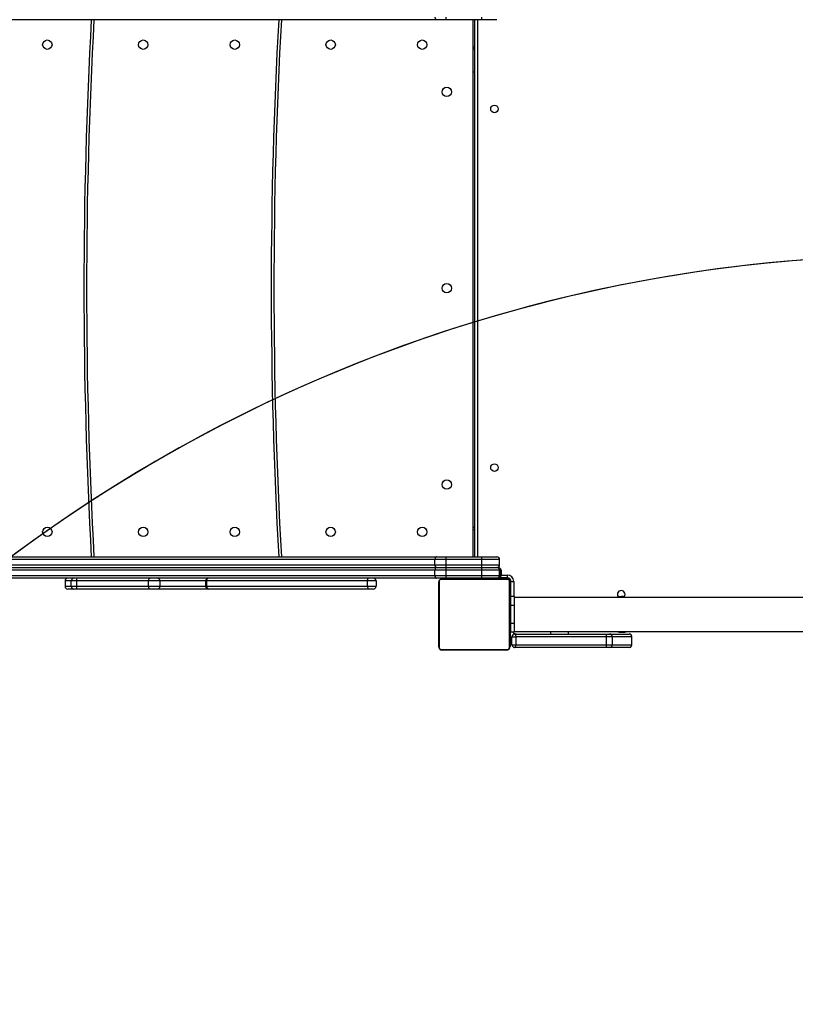
# Model space of a CAD drawing. Units: inches. Extents: x -376 to 974, y -91 to 743.
# Drawn here: x 198 to 285, y 270 to 381 of the extents above; entities that cross this region are included whole.
import ezdxf

# ---------------------------------------------------------------- set-up
doc = ezdxf.new("R2010")
doc.units = ezdxf.units.IN
doc.header["$MEASUREMENT"] = 0
doc.layers.add('VP-DIM', color=7, linetype='Continuous')
doc.layers.add('VP-HIC', color=6, linetype='Continuous')
doc.layers.add('VP-EQ', color=7, linetype='Continuous', true_color=0x8a3492, plot=False)
doc.styles.get("Standard").update_dxf_attribs({"font": 'arial.ttf'})
doc.dimstyles.get("Standard").update_dxf_attribs({"dimtxt": 14, "dimasz": 20, "dimexe": 20, "dimexo": 50, "dimgap": 20, "dimtad": 0, "dimdec": 0, "dimzin": 0, "dimdsep": 46, "dimtxsty": 'Standard', "dimcen": -0.09, "dimadec": 0, "dimazin": 0, "dimtfac": 1, "dimtdec": 4, "dimtofl": 0, "dimtmove": 0, "dimatfit": 3, "dimfxl": 70, "dimfxlon": 1, "dimtolj": 1, "dimtzin": 0, "dimarcsym": 0})

# ---------------------------------------------------------------- blocks, each defined once
blk = doc.blocks.new('*D10')
at = {"layer": 'Defpoints', "color": 0}
for p in [(801.2, 722.69), (801.2, 350.66), (-119.85, 130.81)]:
    blk.add_point(p, dxfattribs=at)
at = {"layer": 'VP-DIM', "color": 0, "lineweight": -2}
for p, q in [((-119.85, 652.69), (-119.85, 742.69)), ((801.2, 652.69), (801.2, 742.69)), ((-99.85, 722.69), (303.48, 722.69)), ((781.2, 722.69), (371.68, 722.69))]:
    blk.add_line(p, q, dxfattribs=at)
at = {"layer": 'VP-DIM', "color": 0}
for points in [[(-99.85, 726.02), (-99.85, 719.35), (-119.85, 722.69)], [(781.2, 719.35), (781.2, 726.02), (801.2, 722.69)]]:
    blk.add_solid(points, dxfattribs=at)
at = {"layer": 'VP-DIM', "color": 0, "insert": (337.58, 722.69), "char_height": 14, "attachment_point": 5}
blk.add_mtext('\\A1;921', dxfattribs=at)
blk = doc.blocks.new('*D12')
at = {"layer": 'Defpoints', "color": 0}
for p in [(601.14, 670.14), (601.14, 373.52), (80.45, 153.42)]:
    blk.add_point(p, dxfattribs=at)
at = {"layer": 'VP-DIM', "color": 0, "lineweight": -2}
for p, q in [((80.45, 600.14), (80.45, 690.14)), ((601.14, 600.14), (601.14, 690.14)), ((100.45, 670.14), (306.7, 670.14)), ((581.14, 670.14), (374.89, 670.14))]:
    blk.add_line(p, q, dxfattribs=at)
at = {"layer": 'VP-DIM', "color": 0}
for points in [[(100.45, 673.47), (100.45, 666.8), (80.45, 670.14)], [(581.14, 666.8), (581.14, 673.47), (601.14, 670.14)]]:
    blk.add_solid(points, dxfattribs=at)
at = {"layer": 'VP-DIM', "color": 0, "insert": (340.8, 670.14), "char_height": 14, "attachment_point": 5}
blk.add_mtext('\\A1;521', dxfattribs=at)
blk = doc.blocks.new('17092')
at = {"layer": 'VP-EQ', "color": 0, "linetype": 'Continuous', "lineweight": 25}
for p, q in [((1292.04, 333.7), (1172.19, 333.7)), ((1293.12, 333.7), (1292.04, 333.7)), ((1293.12, 333.7), (1293.12, 334)), ((1297.1, 333.7), (1293.12, 333.7)), ((1296.13, 330.59), (1296.13, 333.7)), ((1296.33, 273.5), (1296.33, 333.7)), ((1296.63, 333.7), (1296.63, 273.5)), ((1297.1, 333.7), (1297.1, 334)), ((1298.8, 333.7), (1297.1, 333.7)), ((1296.13, 330.44), (1296.13, 330.59)), ((1296.13, 327.86), (1296.13, 330.44)), ((1296.13, 327.86), (1296.13, 327.85)), ((1296.13, 276.77), (1296.13, 327.85)), ((1296.13, 276.61), (1296.13, 276.77)), ((1296.13, 273.5), (1296.13, 276.61)), ((1291.85, 273.2), (1172, 273.2)), ((1172, 272.6), (1291.85, 272.6)), ((1172.19, 273.5), (1292.04, 273.5)), ((1293.12, 273.2), (1291.85, 273.2)), ((1291.85, 272.6), (1291.85, 273.2)), ((1291.85, 272.6), (1293.12, 272.6)), ((1292.04, 273.5), (1293.12, 273.5)), ((1293.12, 273.2), (1293.12, 273.5)), ((1293.12, 273.5), (1297.1, 273.5)), ((1293.12, 272.6), (1293.12, 273.2)), ((1297.1, 273.2), (1293.12, 273.2)), ((1293.12, 272.3), (1293.12, 272.6)), ((1293.12, 272.6), (1297.1, 272.6)), ((1297.1, 273.2), (1297.1, 273.5)), ((1297.1, 273.5), (1298.8, 273.5)), ((1297.1, 272.6), (1297.1, 273.2)), ((1299.1, 273.2), (1297.1, 273.2)), ((1297.1, 272.6), (1299.1, 272.6)), ((1297.1, 272.3), (1297.1, 272.6)), ((1299.1, 272.6), (1299.1, 273.2)), ((1291.85, 272), (1172, 272)), ((1172.19, 272.3), (1292.04, 272.3)), ((1291.85, 271.4), (1291.85, 272)), ((1293.12, 272), (1291.85, 272)), ((1292.04, 272.3), (1293.12, 272.3)), ((1293.12, 272), (1293.12, 272.3)), ((1293.12, 272.3), (1297.1, 272.3)), ((1293.12, 271.4), (1293.12, 272)), ((1297.1, 272), (1293.12, 272)), ((1297.1, 272), (1297.1, 272.3)), ((1297.1, 272.3), (1298.8, 272.3)), ((1299.1, 272), (1297.1, 272)), ((1297.1, 271.4), (1297.1, 272)), ((1298.8, 272.3), (1298.88, 272.3)), ((1298.88, 272.3), (1298.97, 272.3)), ((1299.1, 271.4), (1299.1, 272)), ((1299.14, 272), (1299.1, 272)), ((1299.14, 272), (1299.14, 271.4)), ((1299.27, 272), (1299.14, 272)), ((1299.27, 272), (1299.27, 271.4)), ((1299.27, 271.45), (1299.98, 271.45)), ((1299.98, 271.15), (1299.98, 271.45)), ((1172, 271.4), (1291.85, 271.4)), ((1292.04, 271.1), (1172.19, 271.1)), ((1251.12, 270.8), (1250.42, 270.8)), ((1250.42, 270.8), (1250.42, 270.2)), ((1251.69, 270.8), (1251.12, 270.8)), ((1251.12, 270.2), (1251.12, 270.8)), ((1259.77, 270.8), (1251.69, 270.8)), ((1251.69, 270.8), (1251.69, 270.2)), ((1261.05, 270.8), (1259.77, 270.8)), ((1259.77, 270.2), (1259.77, 270.8)), ((1261.05, 270.8), (1261.05, 270.2)), ((1266.17, 270.8), (1261.05, 270.8)), ((1266.17, 270.8), (1266.17, 270.2)), ((1266.26, 270.8), (1266.17, 270.8)), ((1284.31, 270.8), (1266.26, 270.8)), ((1266.26, 270.8), (1266.26, 270.2)), ((1284.31, 270.2), (1284.31, 270.8)), ((1285.27, 270.8), (1284.31, 270.8)), ((1285.27, 270.8), (1285.27, 270.2)), ((1291.85, 271.4), (1293.12, 271.4)), ((1293.12, 271.1), (1292.04, 271.1)), ((1292.28, 263.45), (1292.28, 270.65)), ((1292.35, 270.78), (1292.35, 263.33)), ((1300, 270.98), (1292.55, 270.98)), ((1292.68, 271.05), (1299.88, 271.05)), ((1293.12, 271.1), (1293.12, 271.4)), ((1293.12, 271.4), (1297.1, 271.4)), ((1297.1, 271.1), (1293.12, 271.1)), ((1294.55, 271.07), (1294.55, 271.05)), ((1294.57, 271.07), (1294.57, 271.05)), ((1294.57, 271.07), (1294.69, 271.07)), ((1294.69, 271.07), (1294.69, 271.05)), ((1294.69, 271.07), (1294.84, 271.07)), ((1294.74, 271.07), (1294.74, 271.05)), ((1294.74, 271.07), (1294.9, 271.07)), ((1294.84, 271.07), (1294.9, 271.07)), ((1294.9, 271.07), (1294.9, 271.05)), ((1294.9, 271.07), (1295.06, 271.07)), ((1294.9, 271.07), (1294.9, 271.05)), ((1294.9, 271.07), (1294.9, 271.07)), ((1294.9, 271.07), (1294.93, 271.07)), ((1295.04, 271.07), (1295.2, 271.07)), ((1295.06, 271.07), (1295.06, 271.05)), ((1295.14, 271.07), (1295.14, 271.05)), ((1295.14, 271.07), (1295.44, 271.07)), ((1295.38, 271.1), (1295.38, 271.07)), ((1295.44, 271.07), (1295.44, 271.05)), ((1295.44, 271.07), (1295.87, 271.07)), ((1295.87, 271.07), (1295.87, 271.05)), ((1295.89, 271.07), (1295.89, 271.05)), ((1295.89, 271.07), (1295.92, 271.07)), ((1295.95, 271.07), (1295.95, 271.05)), ((1295.95, 271.07), (1296.25, 271.07)), ((1296.25, 271.07), (1296.25, 271.05)), ((1296.25, 271.07), (1296.44, 271.07)), ((1296.44, 271.07), (1296.44, 271.05)), ((1296.44, 271.07), (1296.56, 271.07)), ((1296.56, 271.07), (1296.56, 271.05)), ((1296.56, 271.07), (1296.71, 271.07)), ((1296.71, 271.07), (1296.71, 271.05)), ((1296.73, 271.07), (1296.73, 271.05)), ((1296.73, 271.07), (1296.73, 271.05)), ((1296.73, 271.07), (1296.73, 271.05)), ((1296.82, 271.07), (1296.82, 271.05)), ((1296.82, 271.07), (1296.98, 271.07)), ((1296.98, 271.07), (1296.98, 271.1)), ((1296.98, 271.07), (1296.98, 271.05)), ((1296.98, 271.07), (1296.98, 271.05)), ((1296.98, 271.07), (1296.98, 271.07)), ((1296.98, 271.07), (1297.14, 271.07)), ((1297.08, 271.07), (1297.08, 271.1)), ((1297.1, 271.1), (1297.1, 271.4)), ((1297.1, 271.4), (1299.1, 271.4)), ((1298.8, 271.1), (1297.1, 271.1)), ((1297.14, 271.07), (1297.14, 271.05)), ((1297.16, 271.07), (1297.2, 271.07)), ((1297.2, 271.07), (1297.2, 271.05)), ((1297.21, 271.08), (1297.21, 271.05)), ((1297.24, 271.07), (1297.24, 271.05)), ((1297.24, 271.07), (1297.35, 271.07)), ((1297.35, 271.07), (1297.35, 271.05)), ((1297.35, 271.07), (1297.5, 271.07)), ((1297.36, 271.07), (1297.39, 271.07)), ((1297.5, 271.07), (1297.5, 271.05)), ((1297.5, 271.07), (1297.61, 271.07)), ((1297.61, 271.07), (1297.61, 271.05)), ((1297.61, 271.07), (1297.7, 271.07)), ((1297.7, 271.07), (1297.7, 271.05)), ((1297.7, 271.07), (1297.86, 271.07)), ((1297.86, 271.07), (1297.86, 271.05)), ((1297.86, 271.07), (1297.98, 271.07)), ((1297.98, 271.07), (1297.98, 271.05)), ((1298.01, 271.05), (1298.01, 271.08)), ((1298.63, 271.05), (1298.63, 271.1)), ((1298.88, 271.1), (1298.8, 271.1)), ((1298.97, 271.1), (1298.88, 271.1)), ((1300.03, 271.1), (1298.97, 271.1)), ((1299.1, 271.4), (1299.14, 271.4)), ((1299.98, 271.15), (1299.13, 271.15)), ((1299.14, 271.4), (1299.27, 271.4)), ((1300.03, 271.1), (1300.03, 271.15)), ((1300.21, 263.33), (1300.21, 270.78)), ((1300.28, 270.65), (1300.28, 263.45)), ((1300.33, 270.8), (1300.33, 269.05)), ((1300.33, 270.8), (1300.38, 270.8)), ((1300.38, 269.05), (1300.38, 270.75)), ((1300.38, 270.75), (1300.68, 270.75)), ((1300.68, 270.75), (1300.68, 269.05)), ((1250.42, 270.2), (1251.12, 270.2)), ((1251.42, 269.9), (1250.72, 269.9)), ((1251.12, 270.2), (1251.69, 270.2)), ((1251.75, 269.9), (1251.42, 269.9)), ((1251.69, 270.2), (1259.77, 270.2)), ((1260.02, 269.9), (1251.75, 269.9)), ((1259.77, 270.2), (1261.05, 270.2)), ((1260.76, 269.9), (1260.02, 269.9)), ((1266.47, 269.9), (1260.76, 269.9)), ((1261.05, 270.2), (1266.17, 270.2)), ((1266.17, 270.2), (1266.26, 270.2)), ((1266.26, 270.2), (1284.31, 270.2)), ((1266.52, 269.9), (1266.47, 269.9)), ((1284.42, 269.9), (1266.52, 269.9)), ((1284.31, 270.2), (1285.27, 270.2)), ((1284.97, 269.9), (1284.42, 269.9)), ((1300.33, 269.4), (1300.28, 269.4)), ((1300.73, 269.05), (1300.33, 269.05)), ((1300.33, 269.05), (1300.33, 268.05)), ((1300.73, 269.05), (1300.73, 268.05)), ((1355.72, 268.95), (1300.73, 268.95)), ((1300.33, 267.85), (1300.28, 267.85)), ((1300.73, 268.05), (1300.33, 268.05)), ((1300.33, 268.05), (1300.33, 266.05)), ((1300.73, 268.05), (1300.73, 266.05)), ((1300.28, 266.25), (1300.33, 266.25)), ((1300.73, 266.05), (1300.33, 266.05)), ((1300.33, 266.05), (1300.33, 265.05)), ((1300.73, 266.05), (1300.73, 265.05)), ((1300.73, 265.05), (1300.33, 265.05)), ((1300.73, 265.15), (1356.53, 265.15)), ((1300.78, 264.85), (1311.05, 264.85)), ((1304.83, 264.85), (1304.83, 265.15)), ((1306.83, 264.85), (1306.83, 265.15)), ((1311.05, 264.85), (1311.43, 264.85)), ((1311.43, 264.85), (1313.61, 264.85)), ((1313.61, 264.85), (1313.62, 264.85)), ((1300.48, 263.65), (1300.48, 264.55)), ((1300.48, 264.55), (1300.92, 264.55)), ((1300.92, 264.55), (1300.92, 263.65)), ((1311.07, 264.55), (1300.92, 264.55)), ((1311.07, 263.65), (1311.07, 264.55)), ((1311.73, 264.55), (1311.07, 264.55)), ((1311.73, 264.55), (1311.73, 263.65)), ((1313.91, 264.55), (1311.73, 264.55)), ((1313.91, 263.65), (1313.91, 264.55)), ((1313.92, 264.55), (1313.91, 264.55)), ((1313.92, 263.65), (1313.92, 264.55)), ((1292.55, 263.12), (1300, 263.12)), ((1299.88, 263.05), (1292.68, 263.05)), ((1294.55, 263.05), (1294.55, 263.03)), ((1294.57, 263.03), (1294.57, 263.05)), ((1294.7, 263.03), (1294.57, 263.03)), ((1294.7, 263.03), (1294.7, 263.05)), ((1294.85, 263.03), (1294.7, 263.03)), ((1294.85, 263.03), (1294.85, 263.05)), ((1294.95, 263.03), (1294.85, 263.03)), ((1294.95, 263.03), (1294.95, 263.05)), ((1295.06, 263.03), (1294.95, 263.03)), ((1295.06, 263.03), (1295.06, 263.05)), ((1295.21, 263.03), (1295.06, 263.03)), ((1295.2, 263.03), (1295.16, 263.03)), ((1295.21, 263.03), (1295.21, 263.05)), ((1295.32, 263.03), (1295.21, 263.03)), ((1295.32, 263.03), (1295.32, 263.05)), ((1295.34, 263.03), (1295.34, 263.05)), ((1295.36, 263.03), (1295.36, 263.05)), ((1295.4, 263.03), (1295.36, 263.03)), ((1295.42, 263.03), (1295.42, 263.05)), ((1295.58, 263.03), (1295.42, 263.03)), ((1295.58, 263.03), (1295.58, 263.05)), ((1295.58, 263.03), (1295.58, 263.05)), ((1295.58, 263.03), (1295.58, 263.03)), ((1295.74, 263.03), (1295.58, 263.03)), ((1295.74, 263.03), (1295.74, 263.05)), ((1295.83, 263.03), (1295.83, 263.05)), ((1295.83, 263.03), (1295.83, 263.05)), ((1295.83, 263.03), (1295.83, 263.05)), ((1295.85, 263.03), (1295.85, 263.05)), ((1296, 263.03), (1295.85, 263.03)), ((1296, 263.03), (1296, 263.05)), ((1296.12, 263.03), (1296, 263.03)), ((1296.12, 263.03), (1296.12, 263.05)), ((1296.31, 263.03), (1296.12, 263.03)), ((1296.31, 263.03), (1296.31, 263.05)), ((1296.61, 263.03), (1296.31, 263.03)), ((1296.61, 263.03), (1296.61, 263.05)), ((1296.67, 263.03), (1296.64, 263.03)), ((1296.67, 263.03), (1296.67, 263.05)), ((1296.69, 263.03), (1296.69, 263.05)), ((1297.12, 263.03), (1296.69, 263.03)), ((1297.12, 263.03), (1297.12, 263.05)), ((1297.41, 263.03), (1297.12, 263.03)), ((1297.52, 263.03), (1297.36, 263.03)), ((1297.41, 263.03), (1297.41, 263.05)), ((1297.49, 263.03), (1297.49, 263.05)), ((1297.65, 263.03), (1297.49, 263.03)), ((1297.65, 263.03), (1297.63, 263.03)), ((1297.65, 263.03), (1297.65, 263.05)), ((1297.66, 263.03), (1297.65, 263.03)), ((1297.66, 263.03), (1297.66, 263.05)), ((1297.82, 263.03), (1297.66, 263.03)), ((1297.72, 263.03), (1297.66, 263.03)), ((1297.87, 263.03), (1297.72, 263.03)), ((1297.82, 263.03), (1297.82, 263.05)), ((1297.87, 263.03), (1297.87, 263.05)), ((1297.98, 263.03), (1297.87, 263.03)), ((1297.98, 263.03), (1297.98, 263.05)), ((1298.01, 263.03), (1298.01, 263.05)), ((1300.48, 263.65), (1300.92, 263.65)), ((1311.05, 263.35), (1300.78, 263.35)), ((1300.92, 263.65), (1311.07, 263.65)), ((1311.43, 263.35), (1311.05, 263.35)), ((1311.07, 263.65), (1311.73, 263.65)), ((1313.61, 263.35), (1311.43, 263.35)), ((1311.73, 263.65), (1313.91, 263.65)), ((1313.62, 263.35), (1313.61, 263.35)), ((1313.91, 263.65), (1313.92, 263.65))]:
    blk.add_line(p, q, dxfattribs=at)
at = {"layer": 'VP-EQ', "color": 0, "linetype": 'Continuous', "lineweight": 25, "flags": 128}
for points in [[(1291.85, 334), (1291.86, 333.95), (1291.87, 333.89), (1291.88, 333.84), (1291.91, 333.79), (1291.94, 333.75), (1291.97, 333.73), (1292, 333.71), (1292.04, 333.7)], [(1292.04, 273.5), (1292, 273.5), (1291.97, 273.48), (1291.94, 273.45), (1291.91, 273.42), (1291.88, 273.37), (1291.87, 273.32), (1291.86, 273.26), (1291.85, 273.2)], [(1291.85, 272.6), (1291.86, 272.55), (1291.87, 272.49), (1291.88, 272.44), (1291.91, 272.39), (1291.94, 272.35), (1291.97, 272.33), (1292, 272.31), (1292.04, 272.3)], [(1292.04, 272.3), (1292, 272.3), (1291.97, 272.28), (1291.94, 272.25), (1291.91, 272.22), (1291.88, 272.17), (1291.87, 272.12), (1291.86, 272.06), (1291.85, 272)], [(1284.31, 270.8), (1284.31, 270.86), (1284.32, 270.92), (1284.33, 270.97), (1284.34, 271.02), (1284.36, 271.05), (1284.38, 271.08), (1284.4, 271.1), (1284.42, 271.1)], [(1291.85, 271.4), (1291.86, 271.35), (1291.87, 271.29), (1291.88, 271.24), (1291.91, 271.19), (1291.94, 271.15), (1291.97, 271.13), (1292, 271.11), (1292.04, 271.1)], [(1284.31, 270.2), (1284.31, 270.15), (1284.32, 270.09), (1284.33, 270.04), (1284.34, 269.99), (1284.36, 269.95), (1284.38, 269.93), (1284.4, 269.91), (1284.42, 269.9)], [(1300.78, 264.85), (1300.81, 264.85), (1300.83, 264.83), (1300.86, 264.8), (1300.88, 264.77), (1300.9, 264.72), (1300.91, 264.67), (1300.92, 264.61), (1300.92, 264.55)], [(1300.78, 263.35), (1300.81, 263.36), (1300.83, 263.38), (1300.86, 263.4), (1300.88, 263.44), (1300.9, 263.49), (1300.91, 263.54), (1300.92, 263.6), (1300.92, 263.65)]]:
    blk.add_lwpolyline(points, dxfattribs=at)
at = {"layer": 'VP-EQ', "color": 0, "linetype": 'Continuous', "lineweight": 25}
for centre, radius in [((1248.44, 330.9), 0.525), ((1259.18, 330.9), 0.525), ((1269.44, 330.9), 0.525), ((1280.18, 330.9), 0.525), ((1290.44, 330.9), 0.525), ((1293.18, 325.6), 0.525), ((1298.53, 323.7), 0.425), ((1293.18, 303.6), 0.525), ((1298.53, 283.5), 0.425), ((1293.18, 281.6), 0.525), ((1248.44, 276.3), 0.525), ((1259.18, 276.3), 0.525), ((1269.44, 276.3), 0.525), ((1280.18, 276.3), 0.525), ((1290.44, 276.3), 0.525)]:
    blk.add_circle(centre, radius, dxfattribs=at)
for centre, radius, start, end in [((1802.54, 303.6), 550, 176.8628, 183.1372), ((1802.54, 303.6), 549.7, 176.8611, 183.1389), ((1813.52, 303.6), 540, 176.8046, 183.1954), ((1813.52, 303.6), 539.7, 176.8029, 183.1971), ((1296.31, 330.31), 0.336, 87.4049, 123.4351), ((1296.31, 332.66), 2.23, 265.3662, 270.5177), ((1296.31, 330.08), 2.23, 265.3662, 270.5177), ((1296.31, 330.21), 2.36, 265.6001, 270.4745), ((1296.31, 274.62), 2.16, 89.5081, 94.8259), ((1296.29, 276.82), 0.261, 231.1176, 278.0298), ((1298.8, 273.2), 0.3, 359.9996, 90), ((1298.8, 272.6), 0.3, 270, 359.9996), ((1298.8, 272), 0.3, 359.9996, 90), ((1298.86, 272.02), 0.282, 356.2649, 85.7028), ((1298.97, 272), 0.3, 360, 90), ((1299.98, 270.75), 0.7, 0, 90), ((1250.72, 270.8), 0.3, 89.9829, 180.0171), ((1251.42, 270.8), 0.3, 89.9829, 180.0171), ((1252.15, 270.88), 0.467, 150.8509, 188.9596), ((1260.04, 270.83), 0.28, 95.1054, 184.3492), ((1260.75, 270.81), 0.299, 359.7654, 89.7682), ((1266.47, 270.8), 0.3, 90, 180), ((1266.54, 270.82), 0.282, 94.2726, 183.7345), ((1284.97, 270.8), 0.3, 0.001, 89.999), ((1292.68, 270.65), 0.4, 89.9963, 180.0003), ((1292.43, 270.65), 0.154, 123.4916, 178.3787), ((1292.55, 270.78), 0.207, 89.9966, 180.0034), ((1292.68, 270.9), 0.154, 91.5979, 146.5075), ((1298.8, 271.4), 0.3, 270, 359.9996), ((1298.86, 271.39), 0.282, 274.2999, 3.7324), ((1298.97, 271.4), 0.3, 270, 360), ((1299.87, 270.9), 0.154, 33.4925, 88.4021), ((1299.88, 270.65), 0.4, 359.9948, 90.0018), ((1299.98, 270.75), 0.4, 0, 90), ((1300, 270.78), 0.207, 0.0055, 89.9945), ((1300.03, 270.8), 0.3, 0, 90), ((1300.12, 270.65), 0.154, 1.5595, 56.5366), ((1250.72, 270.2), 0.3, 179.9829, 270.0126), ((1251.42, 270.2), 0.3, 179.9829, 270.0126), ((1252.15, 270.13), 0.467, 171.0423, 209.1456), ((1260.04, 270.18), 0.28, 175.6512, 264.8896), ((1260.75, 270.2), 0.299, 270.2364, 0.2346), ((1266.47, 270.2), 0.3, 180, 270), ((1266.54, 270.19), 0.282, 176.2659, 265.7225), ((1284.97, 270.2), 0.3, 270.0056, 359.999), ((1312.73, 269.3), 0.425, 304.5603, 235.4397), ((1312.83, 267.05), 2, 83.3003, 101.7894), ((1300.78, 264.55), 0.3, 90, 180), ((1301.08, 265.6), 0.75, 227.1666, 270), ((1309.57, 264.63), 1.5, 357.1445, 8.6248), ((1311.43, 264.55), 0.3, 0.001, 89.999), ((1312.83, 267.05), 2, 251.8051, 288.1949), ((1313.61, 264.56), 0.299, 359.7781, 89.783), ((1313.62, 264.55), 0.3, 0, 90), ((1292.43, 263.46), 0.154, 181.6214, 236.5177), ((1292.68, 263.45), 0.4, 180.0056, 269.9978), ((1292.55, 263.33), 0.207, 179.9781, 270.0219), ((1292.68, 263.21), 0.154, 213.4959, 268.3818), ((1299.88, 263.45), 0.4, 270.0007, 0.0028), ((1299.87, 263.21), 0.154, 271.6182, 326.5041), ((1300, 263.33), 0.207, 269.9903, 0.0097), ((1300.12, 263.46), 0.154, 303.4541, 358.4404), ((1300.78, 263.65), 0.3, 180, 270), ((1309.57, 263.58), 1.5, 351.3769, 2.8543), ((1311.43, 263.65), 0.3, 270.0075, 359.9971), ((1313.61, 263.65), 0.299, 270.2235, 0.2199), ((1313.62, 263.65), 0.3, 270, 0)]:
    blk.add_arc(centre, radius, start, end, dxfattribs=at)
blk = doc.blocks.new('1709 2d')
at = {"layer": 'VP-EQ', "color": 0}
blk.add_blockref('17092', (-1047.28, 47.02), dxfattribs=at)

msp = doc.modelspace()

# ---------------------------------------------------------------- linework, layer by layer
at = {"layer": 'VP-HIC', "color": 3}
msp.add_lwpolyline([(151.28, 268.8, -0.046689), (148.68, 296.63), (148.68, 400.87, -0.414214), (298.68, 550.87), (418.7, 550.87, -0.414214), (568.7, 400.87), (568.7, 299.3, -0.28493), (652.04, 164.93), (652.04, 97.68, -0.269212), (576.43, -32.57, -0.199178), (472.82, -82.36, 0.321886), (588.51, 78.73), (588.51, 184.29, 0.414214), (418.51, 354.29), (298.79, 354.29, 0.268846)], format="xyb", close=True, dxfattribs=at)
at = {"layer": 'VP-HIC', "color": 60}
msp.add_lwpolyline([(128.79, 184.29), (128.79, 78.73, 0.414214), (298.79, -91.27), (418.51, -91.27, 0.414214), (588.51, 78.73), (588.51, 184.29, 0.414214), (418.51, 354.29), (298.79, 354.29, 0.414214)], format="xyb", close=True, dxfattribs=at)

# ---------------------------------------------------------------- block references
at = {"layer": 'VP-EQ', "color": 0}
msp.add_blockref('1709 2d', (0, 0), dxfattribs=at)

# ---------------------------------------------------------------- dimensions: what is measured, and where the dimension line sits
at = {"layer": 'VP-DIM', "color": 7}
dim = msp.add_linear_dim(base=(801.2, 722.69), p1=(-119.85, 130.81), p2=(801.2, 350.66), dimstyle='Standard', dxfattribs=at)
dim.commit()
dim.dimension.update_dxf_attribs({"geometry": '*D10', "text_midpoint": (337.58, 722.69), "dimtype": 160})
dim = msp.add_linear_dim(base=(601.14, 670.14), p1=(80.45, 153.42), p2=(601.14, 373.52), dimstyle='Standard', dxfattribs=at)
dim.commit()
dim.dimension.update_dxf_attribs({"geometry": '*D12', "text_midpoint": (340.8, 670.14)})

doc.saveas('drawing.dxf')
